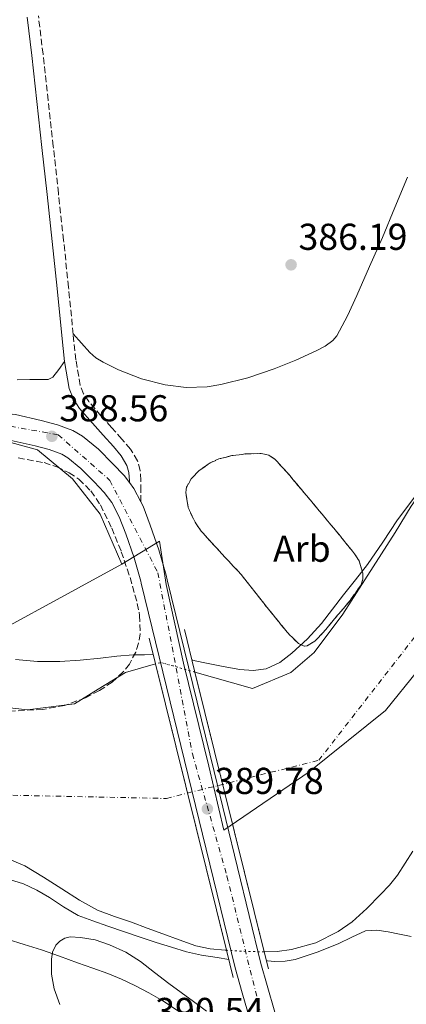
# Model space of a CAD drawing. Units: metres. Extents: x 597085 to 600523, y 4738369 to 4740730.
# Drawn here: x 599961 to 600064, y 4739845 to 4740108 of the extents above; entities that cross this region are included whole.
import ezdxf
from ezdxf.enums import TextEntityAlignment as Align

# ---------------------------------------------------------------- set-up
doc = ezdxf.new("R2010")
doc.units = ezdxf.units.M
doc.header["$MEASUREMENT"] = 0
for name, pattern in [('DGN Style 1', [1.045693079995523, 0.001739921930109024, -1.043953158065414]), ('DGN Style 3', [2.435890702152634, 1.739921930109024, -0.6959687720436097]), ('DGN Style 4', [2.7856150101045474, 1.391937544087219, -0.6959687720436097, 0.001739921930109024, -0.6959687720436097]), ('DGN Style 5', [1.217945351076317, 0.5219765790327072, -0.6959687720436097])]:
    doc.linetypes.add(name, pattern=pattern)
for name, color, linetype, lineweight in [('Camino', 7, 'DGN Style 3', 0), ('Carretera', 9, 'Continuous', 0), ('Cauce permanente', 151, 'Continuous', 13), ('Cauce permanente (área)', 142, 'Continuous', 13), ('Cauce permanente (área) no visto', 142, 'DGN Style 5', 0), ('Cauce permanente no visto', 142, 'DGN Style 1', 13), ('Cota de punto acotado terreno', 7, 'Continuous', 0), ('Curva de nivel intermedia', 30, 'Continuous', 0), ('Eje cauce permanente (área)', 70, 'DGN Style 4', 0), ('Eje de carretera', 7, 'DGN Style 4', 0), ('Etiqueta de zona arbolada', 92, 'Continuous', 0), ('Límite de Concejo', 7, 'Continuous', 0), ('Límite de municipio', 7, 'Continuous', 0), ('Línea blanca (vial)', 7, 'Continuous', 13), ('Línea de cambio de uso (parcela vista)', 92, 'Continuous', 0), ('Margen derecho', 7, 'Continuous', 0), ('Puente', 1, 'Continuous', 0), ('Punto acotado terreno (símbolo)', 7, 'Continuous', 0), ('Zona arbolada', 92, 'DGN Style 3', 0)]:
    doc.layers.add(name, color=color, linetype=linetype, lineweight=lineweight)
doc.styles.add('Style-Arial', font='arial.ttf')

# ---------------------------------------------------------------- blocks, each defined once
blk = doc.blocks.new('5PATER')
at = {"layer": 'Cauce permanente', "linetype": 'Continuous', "lineweight": 0}
h = blk.add_hatch(color=51, dxfattribs=at)
edge = h.paths.add_edge_path()
edge.add_ellipse((0, 0), major_axis=(-0.1095731443231308, -0.1110710700762829), ratio=0.9994222409660317, start_angle=0, end_angle=360)

msp = doc.modelspace()

# ---------------------------------------------------------------- linework, layer by layer
at = {"layer": 'Camino', "color": 7, "linetype": 'DGN Style 3', "lineweight": 0}
msp.add_polyline3d([(599993.1000000008, 4739979.020000001, 388.8800000000047), (599993.1000000008, 4739981.890000001, 388.8099999999977), (599993.1099999998, 4739984.750000002, 388.7400000000054), (599992.9499999988, 4739987.4, 388.7100000000065), (599992.199999998, 4739990, 388.679999999993), (599990.3099999991, 4739993.08, 388.5099999999949), (599988.0499999993, 4739995.810000001, 388.229999999996), (599985.2399999974, 4739998.92, 387.7799999999989), (599982.4400000012, 4740002.029999999, 387.3500000000058), (599979.16, 4740005.830000003, 387.0500000000029), (599977.7899999976, 4740007.890000001, 386.9600000000065), (599976.8899999991, 4740010.180000002, 386.8999999999943), (599975.7100000011, 4740016.980000001, 386.8300000000019), (599975.0100000015, 4740023.82, 386.7899999999935), (599973.7499999986, 4740036.410000001, 386.7899999999935), (599972.440000001, 4740048.99, 386.7899999999935), (599971.0500000007, 4740061.580000001, 386.8000000000029), (599969.6499999971, 4740074.180000002, 386.820000000007), (599968.2899999982, 4740086.480000001, 386.9100000000035), (599966.9400000003, 4740098.779999999, 387.0299999999988), (599965.6900000008, 4740109.060000001, 387.1399999999994)], dxfattribs=at)
at = {"layer": 'Carretera', "color": 9, "linetype": 'Continuous', "lineweight": 0}
for points in [[(599959.5500000012, 4740002.34, 388.6300000000047), (599966.4699999992, 4740000.800000002, 388.8999999999942), (599970.7699999996, 4739999.630000001, 388.9400000000023), (599974.9099999992, 4739998.05, 388.9700000000012), (599977.5199999999, 4739996.560000001, 388.9799999999959), (599981.7899999992, 4739993.090000001, 389), (599985.6000000022, 4739989.199999999, 389), (599988.6000000018, 4739986.040000001, 388.9400000000023), (599990.0599999992, 4739984.140000001, 388.7599999999948), (599991.2500000006, 4739982.59, 388.8899999999995), (599993.1000000013, 4739979.02, 388.8800000000047), (599993.7199999982, 4739977.810000001, 388.8800000000047), (599995.6400000005, 4739972.800000002, 388.8699999999953), (599997.9400000004, 4739966.140000001, 388.8600000000006), (599999.8799999984, 4739959.390000001, 388.8699999999953), (600000.1299999988, 4739958.140000002, 388.8999999999942), (600012.6799999992, 4739906.800000001, 389.4100000000035), (600025.2199999986, 4739855.460000001, 389.9199999999983), (600026.8900000005, 4739849.560000001, 389.8800000000047), (600028.9800000006, 4739842.400000001, 389.8800000000047)], [(600022.2500000002, 4739840.550000001, 389.8800000000047), (600020.1800000005, 4739847.630000002, 389.8800000000047), (600018.3000000007, 4739854.300000002, 389.9199999999983), (600005.7500000002, 4739905.769999999, 389.3999999999942), (599993.1900000006, 4739957.24, 388.8800000000047), (599993.0900000001, 4739957.740000002, 388.8699999999953), (599991.2899999986, 4739964.040000002, 388.8600000000006), (599989.079999998, 4739970.41, 388.8699999999953), (599987.339999999, 4739974.949999999, 388.8800000000047), (599985.3400000008, 4739978.83, 388.8899999999995), (599983.2899999989, 4739981.500000001, 388.9400000000023), (599980.5799999976, 4739984.359999999, 389), (599977.0799999973, 4739987.930000001, 389), (599973.5700000003, 4739990.779999999, 388.9799999999959), (599971.9200000007, 4739991.720000001, 388.9700000000012), (599968.6100000005, 4739992.99, 388.9400000000023), (599964.8000000018, 4739994.020000001, 388.8999999999942), (599958.4200000025, 4739995.439999999, 388.6300000000047)]]:
    msp.add_polyline3d(points, dxfattribs=at)
at = {"layer": 'Cauce permanente', "color": 151, "linetype": 'Continuous', "lineweight": 13}
for points in [[(600065.9199999999, 4739885.57, 384.070000000007), (600061.8099999996, 4739879.119999999, 384.070000000007), (600059.6100000005, 4739876.430000001, 384.070000000007), (600057.2000000002, 4739873.9, 384.070000000007), (600053.5499999998, 4739870.17, 384.070000000007), (600049.6200000001, 4739866.640000001, 384.070000000007), (600045.9299999997, 4739863.99, 384.070000000007), (600039.9100000003, 4739860.980000001, 384.070000000007), (600033.4400000004, 4739859.17, 384.070000000007), (600029.6100000005, 4739858.689999999, 384.070000000007), (600026.0999999996, 4739858.600000001, 384.070000000007), (600026.0999999996, 4739858.600000001, 390.3899999999995), (600007.5700000003, 4739933.42, 390.0200000000041), (600022.9600000001, 4739929.01, 384.179999999993), (600033.2199999997, 4739933.310000001, 384.179999999993), (600039.5199999996, 4739938.710000001, 384.1699999999983), (600047.1200000001, 4739948.939999999, 384.1699999999983), (600061.1600000003, 4739970.82, 384.1699999999983), (600065.4400000004, 4739977.869999999, 384.1699999999983)], [(599942.3899999997, 4739925.680000001, 384.1699999999983), (599962.79, 4739923.33, 384.179999999993), (599975.3799999999, 4739924.949999999, 384.179999999993), (599981.7199999997, 4739928.91, 384.179999999993), (599989.0300000003, 4739933.350000001, 384.179999999993), (599997.0599999996, 4739935.619999999, 384.179999999993), (600016.04, 4739859, 390.3699999999953), (600016.04, 4739859, 384.070000000007), (600015.7000000002, 4739859.029999999, 384.070000000007), (600011.6900000004, 4739859.350000001, 384.070000000007), (600007.7800000003, 4739860.180000001, 384.070000000007), (600003.3600000005, 4739861.76, 384.070000000007), (599998.9800000006, 4739863.390000001, 384.070000000007), (599994.8099999996, 4739864.960000001, 384.070000000007), (599990.6399999997, 4739866.529999999, 384.070000000007), (599986.0499999998, 4739868.039999999, 384.070000000007), (599981.5199999996, 4739869.730000001, 384.070000000007), (599976.6600000003, 4739872.449999999, 384.070000000007), (599971.9500000002, 4739875.430000001, 384.070000000007), (599967.0800000001, 4739878.529999999, 384.070000000007), (599962.0499999998, 4739881.600000001, 384.070000000007), (599958.4900000002, 4739883.09, 384.070000000007)]]:
    msp.add_polyline3d(points, dxfattribs=at)
at = {"layer": 'Cauce permanente (área)', "color": 142, "linetype": 'Continuous', "lineweight": 13, "extrusion": (0.0002341829035580192, -7.983554688858497e-05, 0.9999999693923262), "elevation": 146.2829067699313, "flags": 128}
msp.add_lwpolyline([(600295.3335710209, 4740728.30678639), (600293.3835710742, 4740708.196786419), (600291.1935711339, 4740690.106786435), (600290.0535711655, 4740682.916786438), (600285.3235712948, 4740665.306786403), (600280.8435714181, 4740646.696786379), (600277.9735714967, 4740638.216786352), (600275.5435715636, 4740633.156786325), (600272.2935716527, 4740626.806786282), (600268.4035717588, 4740619.556786233), (600259.413572005, 4740603.736786117), (600248.6335676176, 4740587.496787564), (600231.7535680807, 4740565.286787318), (600222.6935683286, 4740555.68678718), (600216.9635684862, 4740549.916787092), (600205.6235687974, 4740535.196786925), (600200.183568946, 4740527.396786848), (600185.4135693505, 4740509.126786631), (600181.3135694633, 4740503.146786572), (600176.2935696015, 4740497.706786497), (600169.1235697982, 4740489.28678639), (600157.7935701087, 4740477.896786213), (600150.2935703144, 4740470.776786096), (600141.3635705586, 4740463.126785954), (600136.8335706835, 4740458.926785882), (600131.223570837, 4740452.2467858), (600126.983570953, 4740444.126785746), (600123.9435710363, 4740437.766785709), (600120.723571125, 4740430.696785671), (600117.2835712188, 4740422.156785635), (600114.0335713079, 4740415.896785593), (600109.1735714419, 4740408.796785524), (600104.0535715822, 4740401.786785452), (600099.7035717008, 4740393.816785395), (600096.2135717972, 4740384.52678536), (600087.4735767203, 4740365.036783662), (600079.3135722603, 4740345.16678517), (600071.4435724759, 4740318.366785108), (600070.413572504, 4740310.396785113), (600069.4235725318, 4740294.536785146), (600069.0535725419, 4740268.636785221), (600069.1335772233, 4740247.886783692), (600068.3835772439, 4740212.88678379), (600069.6435772091, 4740202.186783847), (600070.5435771848, 4740194.926783888), (600072.0935771421, 4740186.826783943), (600073.593577101, 4740178.886783995), (600076.5935770187, 4740167.046784089), (600080.5435769106, 4740154.556784202), (600086.8735767371, 4740135.166784384), (600093.2135765632, 4740102.476784606), (600095.2435765067, 4740095.086784668), (600098.603576415, 4740082.87678477), (600100.4135763649, 4740072.186784837), (600100.0435763759, 4740064.376784855), (600098.3435764223, 4740053.816784856), (600095.8335764913, 4740044.34678484), (600093.353576559, 4740037.416784816), (600090.2235766449, 4740025.386784795), (600088.4235766944, 4740017.096784788), (600084.7835767936, 4740008.376784748), (600075.8135770399, 4739992.766784631), (600065.3335796695, 4739977.896783683), (600061.0535797867, 4739970.846783627), (600047.0135801716, 4739948.966783433), (600039.4135803794, 4739938.736783325), (600033.1135782106, 4739933.336784023), (600022.8535784922, 4739929.036783843), (600007.4635789144, 4739933.446783542)], dxfattribs=at)
at = {"layer": 'Cauce permanente (área)', "color": 142, "linetype": 'Continuous', "lineweight": 13}
for points in [[(599997.0599999996, 4739935.619999999, 384.179999999993), (599989.0300000003, 4739933.350000001, 384.179999999993), (599981.7199999997, 4739928.91, 384.179999999993), (599975.3799999999, 4739924.949999999, 384.179999999993), (599962.79, 4739923.33, 384.179999999993), (599942.3899999997, 4739925.680000001, 384.1699999999983), (599937.7199999997, 4739926.880000001, 384.1499999999942), (599930.8799999999, 4739928.5, 384.1300000000047), (599924.2400000002, 4739929.25, 384.1300000000047), (599917.8300000001, 4739929.33, 384.1300000000047), (599911.25, 4739928.880000001, 384.1199999999953), (599890.8399999999, 4739922.850000001, 384.1000000000058), (599884.8499999996, 4739919.300000001, 384.1000000000058), (599879.75, 4739916.27, 384.1000000000058), (599871.1699999999, 4739911.779999999, 384.1000000000058), (599866.6699999999, 4739907.84, 384.1000000000058)], [(600065.9199999999, 4739885.57, 384.070000000007), (600061.8099999996, 4739879.119999999, 384.070000000007), (600059.6100000005, 4739876.430000001, 384.070000000007), (600057.2000000002, 4739873.9, 384.070000000007), (600053.5499999998, 4739870.17, 384.070000000007), (600049.6200000001, 4739866.640000001, 384.070000000007), (600045.9299999997, 4739863.99, 384.070000000007), (600039.9100000003, 4739860.980000001, 384.070000000007), (600033.4400000004, 4739859.17, 384.070000000007), (600029.6100000005, 4739858.689999999, 384.070000000007), (600026.0999999996, 4739858.600000001, 384.070000000007)], [(600016.04, 4739859, 384.070000000007), (600015.7000000002, 4739859.029999999, 384.070000000007), (600011.6900000004, 4739859.350000001, 384.070000000007), (600007.7800000003, 4739860.180000001, 384.070000000007), (600003.3600000005, 4739861.76, 384.070000000007), (599998.9800000006, 4739863.390000001, 384.070000000007), (599994.8099999996, 4739864.960000001, 384.070000000007), (599990.6399999997, 4739866.529999999, 384.070000000007), (599986.0499999998, 4739868.039999999, 384.070000000007), (599981.5199999996, 4739869.730000001, 384.070000000007), (599976.6600000003, 4739872.449999999, 384.070000000007), (599971.9500000002, 4739875.430000001, 384.070000000007), (599967.0800000001, 4739878.529999999, 384.070000000007), (599962.0499999998, 4739881.600000001, 384.070000000007), (599958.4900000002, 4739883.09, 384.070000000007)]]:
    msp.add_polyline3d(points, dxfattribs=at)
at = {"layer": 'Cauce permanente (área) no visto', "color": 142, "linetype": 'DGN Style 5', "lineweight": 0, "flags": 128}
for points, elevation in [([(600007.5700000003, 4739933.42), (599998.4800000006, 4739936.02), (599997.0599999996, 4739935.619999999)], 384.179999999993), ([(600026.0999999996, 4739858.600000001), (600025.7800000003, 4739858.59), (600020.7400000002, 4739858.730000001), (600016.04, 4739859)], 384.070000000007)]:
    msp.add_lwpolyline(points, dxfattribs=dict(at, elevation=elevation))
at = {"layer": 'Cauce permanente no visto', "color": 142, "linetype": 'DGN Style 1', "lineweight": 13}
msp.add_polyline3d([(600026.0999999996, 4739858.600000001, 390.3899999999995), (600026.0999999996, 4739858.600000001, 384.070000000007), (600025.7800000003, 4739858.59, 384.070000000007), (600020.7400000002, 4739858.730000001, 384.070000000007), (600016.04, 4739859, 384.070000000007), (599997.0599999996, 4739935.619999999, 389.9900000000052), (599998.4800000006, 4739936.02, 384.179999999993), (600007.5700000003, 4739933.42, 384.179999999993)], close=True, dxfattribs=at)
at = {"layer": 'Curva de nivel intermedia', "color": 30, "linetype": 'Continuous', "lineweight": 0, "flags": 128}
for points, elevation in [([(600066.6900000019, 4739980.689999998), (600061.760000001, 4739974.210000001), (600057.8099999994, 4739968.17), (600053.7200000011, 4739962.220000001), (600050.5400000005, 4739958.17), (600047.350000001, 4739954.140000001), (600044.3899999993, 4739950.300000001), (600041.4299999999, 4739946.460000001), (600037.6900000004, 4739942.319999998), (600033.5399999997, 4739938.480000001), (600030.3300000001, 4739936), (600026.6799999999, 4739934.34), (600023.1200000015, 4739933.869999997), (600019.570000002, 4739934.179999999), (600015.0900000005, 4739934.9), (600010.6300000013, 4739935.789999997), (600007.6000000006, 4739936.499999999), (600006.76, 4739936.699999999)], 385), ([(599996.4400000002, 4739938.119999999), (599994.0799999998, 4739938.09), (599991.0100000009, 4739938.05), (599986.6600000013, 4739937.679999999), (599982.3099999994, 4739937.140000001), (599976.850000001, 4739936.640000001), (599971.4000000017, 4739936.269999999), (599965.4699999995, 4739936.310000001), (599959.5400000018, 4739936.779999998)], 384.9999999999999), ([(600016.6399999995, 4739856.579999999), (600013.5000000013, 4739857.050000001), (600009.3300000004, 4739857.659999999), (600005.2800000003, 4739858.59), (600001.2999999995, 4739859.84), (599997.2200000002, 4739861.109999998), (599993.15, 4739862.429999999), (599988.6900000008, 4739863.949999999), (599984.2400000006, 4739865.489999999), (599980.2500000007, 4739866.869999998), (599976.29, 4739868.350000001), (599972.4099999998, 4739870.59), (599968.6700000003, 4739873.119999997), (599965.2400000015, 4739875.060000001), (599961.6699999997, 4739876.819999999), (599956.8399999995, 4739878.300000001)], 385), ([(600010.6300000013, 4739842.750000001), (600007.1500000012, 4739845.33), (600003.860000001, 4739847.71), (600000.5599999996, 4739850.100000001), (599996.7900000011, 4739853.039999999), (599993.0300000015, 4739856.019999999), (599989.0599999996, 4739858.470000001), (599984.7400000013, 4739860.5), (599980.8499999997, 4739861.759999999), (599976.9500000017, 4739862.46), (599974.1700000011, 4739862.599999999), (599972.7699999996, 4739862.25), (599971.3900000005, 4739861.42), (599970.3400000001, 4739860.34), (599969.4700000006, 4739858.539999997), (599969.170000001, 4739856.62), (599969.170000001, 4739852.619999999), (599969.8900000007, 4739848.689999999), (599971.4400000019, 4739844.460000001)], 390), ([(600065.4300000012, 4739862.730000001), (600062.3500000011, 4739863.29), (600059.2700000011, 4739863.980000001), (600056.2500000015, 4739864.369999999), (600053.2500000017, 4739864.17), (600049.5400000013, 4739862.539999999), (600045.9100000014, 4739860.690000001), (600040.2499999999, 4739858.459999999), (600034.4000000004, 4739856.579999999), (600031.7000000002, 4739856.07), (600028.9900000012, 4739856.029999999), (600027.0199999998, 4739856.199999999), (600026.6900000012, 4739856.230000001)], 385)]:
    msp.add_lwpolyline(points, dxfattribs=dict(at, elevation=elevation))
at = {"layer": 'Eje cauce permanente (área)', "color": 70, "linetype": 'DGN Style 4', "lineweight": 0}
msp.add_polyline3d([(600515.8200000003, 4739050.300000001, 377.5899999999965), (600472.8799999999, 4739083.5, 377.5899999999965), (600264.7199999997, 4739317.720000001, 379.7200000000012), (600113.2199999997, 4739443.01, 379.8099999999977), (600065.4900000002, 4739508.029999999, 379.929999999993), (599973.7100000001, 4739633.390000001, 380.7200000000012), (599886.3099999996, 4739694.600000001, 382.4400000000023), (599842.5999999996, 4739776.230000001, 384.0299999999988), (599838.2300000006, 4739843.279999999, 384.0899999999965), (599867.3600000005, 4739882.140000001, 384.0899999999965), (599930, 4739901.09, 384.1000000000058), (599999.9299999997, 4739899.630000001, 388.4600000000065), (600040.7199999997, 4739909.84, 384.1100000000006), (600091.7100000001, 4739975.430000001, 384.1100000000006), (600113.5599999996, 4740064.34, 384.1999999999971), (600098.9900000002, 4740153.25, 384.2899999999936), (600078.6500000004, 4740233.789999999, 384.2400000000052), (600100.5, 4740337.279999999, 384.3399999999965), (600144.2100000001, 4740433.480000001, 384.3399999999965), (600215.5899999999, 4740510.730000001, 384.3600000000006), (600273.8700000001, 4740606.930000001, 384.2899999999936), (600308.8300000001, 4740685.640000001, 384.3600000000006), (600316.1200000001, 4740713.34, 384.3800000000047), (600318.6100000005, 4740728.619999999, 381.9600000000065)], dxfattribs=at)
at = {"layer": 'Eje de carretera', "color": 7, "linetype": 'DGN Style 4', "lineweight": 0}
msp.add_polyline3d([(599824.9699999982, 4739971.859999999, 388.0200000000042), (599886.170000002, 4739986.140000002, 388.2899999999936), (599936.3799999986, 4739998.260000001, 388.3399999999966), (599952.53, 4740000.230000001, 388.3800000000047), (599970.9899999981, 4739996.940000001, 388.6900000000024), (599984.8299999984, 4739984.730000001, 388.9600000000063), (599997.6799999987, 4739960.000000002, 388.8699999999953), (600006.9099999998, 4739911.529999999, 389.3500000000059), (600016.1400000011, 4739878.880000004, 389.6799999999932), (600032.82, 4739811.480000001, 391.4199999999984), (600043.6999999986, 4739789.060000001, 392.6799999999931), (600054.2499999988, 4739776.52, 394.0099999999949), (600063.48, 4739768.280000002, 394.6600000000035), (600078.9699999975, 4739763.33, 395.2100000000063), (600105.489999998, 4739762.720000003, 395.5000000000001), (600124.2800000013, 4739764.369999999, 395.479999999996), (600144.7100000009, 4739773.27, 395.5200000000041), (600182.9499999982, 4739818.78, 396.1300000000047), (600258.760000001, 4739912.760000001, 396.0200000000042), (600312.1900000008, 4739979.619999999, 395.2400000000052), (600333.2300000006, 4740002.57, 393.9700000000013), (600362.8700000013, 4740025.99, 391.729999999996), (600460.2899999995, 4740099.970000001, 387.679999999993), (600500.079999998, 4740131.090000001, 387.8699999999953)], dxfattribs=at)
at = {"layer": 'Límite de Concejo', "color": 7, "linetype": 'Continuous', "lineweight": 0}
msp.add_polyline3d([(600067.2100000009, 4739933.83, 384.12), (600058.5599999987, 4739923.199999999, 384.12), (600038.1499999985, 4739906.74, 384.1), (600015.3200000003, 4739891.140000001, 389.56), (600011.3200000003, 4739908.25, 389.39), (600004.5500000007, 4739935.869999999, 389.11), (599999.879999999, 4739956.9, 388.9100000000001), (599998.1000000016, 4739968.439999999, 388.79), (599988.0399999992, 4739962.290000001, 388.42)], dxfattribs=at)
at = {"layer": 'Límite de municipio', "color": 7, "linetype": 'Continuous', "lineweight": 0}
for points in [[(599988.0399999992, 4739962.290000001, 388.42), (599982.1900000013, 4739975.680000001, 388.42), (599974.8500000016, 4739985.130000001, 388.56), (599965.4899999984, 4739992.9, 388.79), (599954.6600000003, 4739995.84, 388.4700000000001), (599944.9899999984, 4739996.130000001, 388.35), (599931.5399999992, 4739994.34, 388.3400000000001), (599901.7600000016, 4739986.180000001, 388.3400000000001), (599874.129999999, 4739978.800000001, 388.24), (599844.2100000009, 4739971.529999999, 388.1500000000001), (599816.9499999993, 4739965.930000001, 388.07), (599798.8599999994, 4739961.310000001, 388.44), (599789.5700000003, 4739958.939999999, 390.69), (599755.9200000018, 4739956.58, 400.56)], [(599802.7199999989, 4739829.76, 385.79), (599800.25, 4739848.01, 386.4600000000001), (599802.6499999985, 4739861.74, 386.11), (599821.9899999984, 4739871.189999999, 384.27), (599879.7300000006, 4739904.630000001, 384.1), (599940.5300000012, 4739936.439999999, 384.8400000000001), (599988.0399999992, 4739962.290000001, 388.42)]]:
    msp.add_polyline3d(points, dxfattribs=at)
at = {"layer": 'Línea blanca (vial)', "color": 7, "linetype": 'Continuous', "lineweight": 13, "extrusion": (0.04044397250739189, 0.01815999482359688, 0.999016766463821), "elevation": 110732.5965483251, "flags": 128}
msp.add_lwpolyline([(4078317.330017977, -2486464.13980537), (4078315.428573925, -2486464.590926777), (4078311.414022596, -2486464.81648748)], dxfattribs=at)
at = {"layer": 'Línea blanca (vial)', "color": 7, "linetype": 'Continuous', "lineweight": 13}
for points in [[(599829.0300000019, 4739975.25, 388.0500000000029), (599835.4099999988, 4739976.640000002, 388.1000000000058), (599841.7999999992, 4739978.03, 388.1499999999942), (599851.9299999991, 4739980.320000002, 388.1799999999931), (599862.0399999988, 4739982.699999999, 388.2100000000065), (599872.5899999988, 4739985.740000002, 388.2500000000001), (599883.1200000009, 4739988.850000001, 388.2799999999989), (599893.9100000003, 4739991.640000001, 388.3300000000017), (599904.7100000005, 4739994.369999999, 388.3699999999955), (599913.1000000016, 4739996.430000001, 388.3600000000006), (599921.4899999979, 4739998.460000002, 388.3399999999966), (599929.91, 4740000.350000001, 388.3399999999966), (599938.3900000004, 4740002.050000002, 388.3399999999966), (599945.4800000003, 4740002.95, 388.3500000000059), (599952.6000000016, 4740003.090000001, 388.3699999999955), (599959.5500000007, 4740002.34, 388.6300000000048), (599966.4699999987, 4740000.800000003, 388.8999999999942), (599970.7699999991, 4739999.630000001, 388.9400000000023), (599974.9099999986, 4739998.050000001, 388.9700000000012), (599977.5199999993, 4739996.560000002, 388.979999999996), (599981.7899999986, 4739993.090000001, 389.0000000000001), (599985.6000000017, 4739989.199999999, 389.0000000000001), (599988.6000000014, 4739986.040000001, 388.9400000000023), (599990.0599999988, 4739984.140000002, 388.9100000000036)], [(599958.420000002, 4739995.440000001, 388.6300000000048), (599964.8000000012, 4739994.020000001, 388.8999999999942), (599968.61, 4739992.99, 388.9400000000023), (599971.9200000003, 4739991.720000001, 388.9700000000012), (599973.5699999998, 4739990.78, 388.979999999996), (599977.0799999969, 4739987.930000001, 389.0000000000001), (599980.5799999972, 4739984.36, 389.0000000000001), (599983.2899999984, 4739981.500000002, 388.9400000000023), (599985.3400000003, 4739978.830000001, 388.8899999999994), (599987.3399999986, 4739974.95, 388.8800000000047), (599989.0799999975, 4739970.410000001, 388.8699999999953), (599991.2899999982, 4739964.040000003, 388.8600000000007), (599993.0899999996, 4739957.740000002, 388.8699999999953), (599993.1900000002, 4739957.240000002, 388.8800000000047), (600005.7499999999, 4739905.77, 389.3999999999943), (600018.3000000003, 4739854.300000002, 389.9199999999982), (600020.1800000002, 4739847.630000002, 389.8800000000047), (600022.2499999999, 4739840.550000001, 389.8800000000047)], [(599993.1000000008, 4739979.020000001, 388.8800000000047), (599993.7199999979, 4739977.810000001, 388.8800000000047), (599995.64, 4739972.800000003, 388.8699999999953), (599997.94, 4739966.140000002, 388.8600000000007), (599999.8799999979, 4739959.390000002, 388.8699999999953), (600000.1299999983, 4739958.140000002, 388.8999999999942), (600012.6799999988, 4739906.800000002, 389.4100000000035), (600025.2199999981, 4739855.460000002, 389.9199999999982), (600026.89, 4739849.560000001, 389.8800000000047), (600028.98, 4739842.400000002, 389.8800000000047), (600030.9899999973, 4739834.660000001, 390.2599999999949), (600032.980000001, 4739826.91, 390.7700000000042)]]:
    msp.add_polyline3d(points, dxfattribs=at)
at = {"layer": 'Línea de cambio de uso (parcela vista)', "color": 92, "linetype": 'Continuous', "lineweight": 0}
for points in [[(600064.4500000002, 4740065.84, 386.1699999999983), (600061.0700000003, 4740057.800000001, 386.1399999999995), (600057.7300000006, 4740049.74, 386.1000000000058), (600054.3200000003, 4740041.970000001, 385.9600000000065), (600050.8899999997, 4740034.210000001, 385.7799999999988), (600048.4199999999, 4740028.74, 385.679999999993), (600045.5300000003, 4740023.41, 385.5899999999965), (600044.4699999997, 4740022.140000001, 385.5800000000018), (600042.4400000004, 4740020.689999999, 385.5800000000018), (600040.2000000002, 4740019.529999999, 385.5899999999965), (600034.5700000003, 4740016.91, 385.6199999999953), (600028.8099999996, 4740014.59, 385.6499999999942), (600021.7300000006, 4740012.220000001, 385.6999999999971), (600014.5499999998, 4740010.369999999, 385.75), (600010.8499999996, 4740009.789999999, 385.7799999999988), (600005.2000000002, 4740009.640000001, 385.820000000007), (599999.5899999999, 4740010.27, 385.8800000000047), (599993.25, 4740011.9, 386), (599987.0899999999, 4740014.369999999, 386.1499999999942), (599982.9800000006, 4740016.350000001, 386.1499999999942), (599981.0899999999, 4740017.529999999, 386.1699999999983), (599979.4500000002, 4740019.01, 386.2799999999988), (599977.2199999997, 4740021.460000001, 386.5299999999988), (599975, 4740023.92, 386.7899999999936)], [(599960.04, 4740011.680000001, 386.2599999999948), (599963.3899999997, 4740011.699999999, 386.2599999999948), (599966.7400000002, 4740011.74, 386.2599999999948), (599968.3200000003, 4740011.75, 386.25), (599969.5899999999, 4740012.34, 386.3099999999977), (599971.1399999997, 4740014.449999999, 386.570000000007), (599972.6900000004, 4740016.57, 386.8300000000018)], [(599945.2620000001, 4739865.5667, 386.8310999999958), (599948.2400000002, 4739864.699999999, 386.929999999993), (599952.7699999996, 4739863.34, 387.1600000000035), (599957.2999999998, 4739861.970000001, 387.5299999999988), (599961.9199999999, 4739860.57, 388.0899999999965), (599966.5099999999, 4739859.15, 388.6600000000035), (599971.3399999999, 4739857.460000001, 389.1199999999953), (599976.1500000004, 4739855.66, 389.5599999999977), (599980.2199999997, 4739854.25, 389.9199999999983), (599984.29, 4739852.82, 390.2299999999959), (599987.9100000003, 4739851.279999999, 390.3800000000047), (599991.4600000001, 4739849.539999999, 390.4400000000023), (599995.25, 4739847.609999999, 390.4900000000052), (599998.9500000002, 4739845.5, 390.5299999999988), (600002.3799999999, 4739843.26, 390.5599999999977), (600005.75, 4739840.91, 390.5800000000018), (600008.8499999996, 4739838.67, 390.6100000000006), (600011.9199999999, 4739836.380000001, 390.6499999999942), (600014.1699999999, 4739834.57, 390.7100000000065), (600016.3099999996, 4739832.58, 390.7700000000041)]]:
    msp.add_polyline3d(points, dxfattribs=at)
at = {"layer": 'Margen derecho', "color": 7, "linetype": 'Continuous', "lineweight": 0}
msp.add_polyline3d([(599990.0599999988, 4739984.140000002, 388.7599999999949), (599990.0599999988, 4739984.66, 388.7400000000054), (599989.9299999991, 4739986.880000002, 388.7100000000065), (599989.3900000004, 4739988.760000002, 388.679999999993), (599987.8199999991, 4739991.300000001, 388.5099999999949), (599985.7499999994, 4739993.820000002, 388.229999999996), (599982.98, 4739996.880000002, 387.7799999999989), (599980.1499999979, 4740000.020000001, 387.3500000000058), (599976.7300000003, 4740003.99, 387.0500000000029), (599975.0799999986, 4740006.470000001, 386.9600000000065), (599973.9400000009, 4740009.350000001, 386.8999999999943), (599972.6900000013, 4740016.570000002, 386.8300000000019), (599971.9899999973, 4740023.520000001, 386.7899999999935), (599970.7199999979, 4740036.100000001, 386.7899999999935), (599969.4100000003, 4740048.670000001, 386.7899999999935), (599968.0199999998, 4740061.250000001, 386.8000000000029), (599966.6299999995, 4740073.840000002, 386.820000000007), (599965.2699999984, 4740086.15, 386.9100000000035), (599963.9099999993, 4740098.430000001, 387.0299999999988), (599962.6599999999, 4740108.699999999, 387.1399999999994)], dxfattribs=at)
at = {"layer": 'Puente', "color": 1, "linetype": 'Continuous', "lineweight": 0, "extrusion": (-0.001230696082667691, 0.004957574325773458, 0.9999869538368771), "elevation": 23150.16017463308, "flags": 128}
msp.add_lwpolyline([(600004.7655293584, 4739888.299122886), (600007.595601058, 4739876.898982791)], dxfattribs=at)
at = {"layer": 'Puente', "color": 1, "linetype": 'Continuous', "lineweight": 0, "extrusion": (-0.001018221167002834, 0.00411481142425039, 0.9999910157359406), "elevation": 19282.99802898275, "flags": 128}
msp.add_lwpolyline([(599995.4460336432, 4739903.271515533), (599997.1460633081, 4739896.401457371)], dxfattribs=at)
at = {"layer": 'Puente', "color": 1, "linetype": 'Continuous', "lineweight": 0, "extrusion": (-0.001157514511952271, 0.004672748256223258, 0.999988412724812), "elevation": 21844.00607996537, "flags": 128}
msp.add_lwpolyline([(599997.1094651173, 4739885.295434639), (600016.0898922626, 4739808.674598144)], dxfattribs=at)
at = {"layer": 'Puente', "color": 1, "linetype": 'Continuous', "lineweight": 0, "extrusion": (-0.001153941620536437, 0.004659358448550821, 0.9999884793324294), "elevation": 21782.6906250947, "flags": 128}
msp.add_lwpolyline([(600007.6205769717, 4739883.377451863), (600026.1509915966, 4739808.556639693)], dxfattribs=at)
at = {"layer": 'Puente', "color": 1, "linetype": 'Continuous', "lineweight": 0, "extrusion": (-0.001276603247830607, 0.00515578438927209, 0.9999858939862497), "elevation": 24062.07310757177, "flags": 128}
msp.add_lwpolyline([(600016.0494132112, 4739797.938479164), (600017.8594628007, 4739790.628382004)], dxfattribs=at)
at = {"layer": 'Puente', "color": 1, "linetype": 'Continuous', "lineweight": 0, "extrusion": (-0.001023513885155153, 0.004112011923191726, 0.9999910218483318), "elevation": 19266.60652765672, "flags": 128}
msp.add_lwpolyline([(600026.185279694, 4739819.447608856), (600027.3252995679, 4739814.867570134)], dxfattribs=at)
at = {"layer": 'Zona arbolada', "color": 92, "linetype": 'DGN Style 3', "lineweight": 0, "elevation": 389.8899999999998, "flags": 128}
msp.add_lwpolyline([(600037.6200000001, 4739940.480000001), (600036.79, 4739940.4), (600035.2699999996, 4739941.100000001), (600032.9299999997, 4739943.369999999), (600030.7699999996, 4739945.92), (600025.29, 4739952.74), (600020.0199999996, 4739959.49), (600014.6799999997, 4739965.199999999), (600009.2699999996, 4739971.140000001), (600007.5999999996, 4739973.529999999), (600005.7999999998, 4739977.460000001), (600005.1100000005, 4739981.380000001), (600005.3499999996, 4739982.930000001), (600006.5800000001, 4739985.180000001), (600008.6299999999, 4739987.33), (600011.6799999997, 4739989.460000001), (600013.9900000002, 4739990.480000001), (600017.4900000002, 4739991.369999999), (600021.04, 4739991.810000001), (600025.2999999998, 4739991.930000001), (600027.3399999999, 4739991.49), (600028.9800000006, 4739990.4), (600030.5800000001, 4739988.67), (600032.1799999997, 4739986.939999999), (600037.4299999997, 4739980.67), (600042.6799999997, 4739974.4), (600046.5, 4739969.779999999), (600050.29, 4739965.119999999), (600051.5, 4739963.220000001), (600052.5199999996, 4739959.9), (600052.5, 4739958.27), (600052.0199999996, 4739956.800000001), (600049.1799999997, 4739952.65), (600045.75, 4739948.67), (600041.7400000002, 4739943.83), (600039.7000000002, 4739941.76), (600037.6200000001, 4739940.480000001)], close=True, dxfattribs=at)
msp.add_lwpolyline([(600036.79, 4739940.4), (600035.2699999996, 4739941.100000001), (600032.9299999997, 4739943.369999999), (600030.7699999996, 4739945.92), (600025.29, 4739952.74), (600020.0199999996, 4739959.49), (600014.6799999997, 4739965.199999999), (600009.2699999996, 4739971.140000001), (600007.5999999996, 4739973.529999999), (600005.7999999998, 4739977.460000001), (600005.1100000005, 4739981.380000001), (600005.3499999996, 4739982.930000001), (600006.5800000001, 4739985.180000001), (600008.6299999999, 4739987.33), (600011.6799999997, 4739989.460000001), (600013.9900000002, 4739990.480000001), (600017.4900000002, 4739991.369999999), (600021.04, 4739991.810000001), (600025.2999999998, 4739991.930000001), (600027.3399999999, 4739991.49), (600028.9800000006, 4739990.4), (600030.5800000001, 4739988.67), (600032.1799999997, 4739986.939999999), (600037.4299999997, 4739980.67), (600042.6799999997, 4739974.4), (600046.5, 4739969.779999999), (600050.29, 4739965.119999999), (600051.5, 4739963.220000001), (600052.5199999996, 4739959.9), (600052.5, 4739958.27), (600052.0199999996, 4739956.800000001), (600049.1799999997, 4739952.65), (600045.75, 4739948.67), (600041.7400000002, 4739943.83), (600039.7000000002, 4739941.76), (600037.6200000001, 4739940.480000001), (600036.79, 4739940.4)], dxfattribs=at)
at = {"layer": 'Zona arbolada', "color": 92, "linetype": 'DGN Style 3', "lineweight": 0}
msp.add_polyline3d([(599960.29, 4739990.77, 392.570000000007), (599967.2199999997, 4739989.49, 392.570000000007), (599970.5899999999, 4739988.369999999, 392.570000000007), (599973.9100000003, 4739986.800000001, 392.570000000007), (599976.5099999999, 4739985.08, 392.5), (599979.7400000002, 4739981.92, 392.2899999999936), (599982.2800000003, 4739978.16, 392.1499999999942), (599985.3099999996, 4739972, 392.1300000000047), (599987.8799999999, 4739965.66, 392.1000000000058), (599990.2100000001, 4739958.779999999, 392.070000000007), (599992.1500000004, 4739951.84, 392.0399999999936), (599992.7800000003, 4739948.630000001, 392.0299999999988), (599992.9000000004, 4739943.66, 392.0399999999936), (599992.4900000002, 4739941.189999999, 392.0399999999936), (599991.7199999997, 4739938.77, 392.0399999999936), (599990.0300000003, 4739935.58, 392.0099999999948), (599988.4000000004, 4739933.5, 391.9900000000052), (599985.4699999997, 4739930.789999999, 391.9400000000023), (599982, 4739928.5, 391.9100000000035), (599978.2999999998, 4739926.57, 391.8800000000047), (599972.6799999997, 4739924.51, 391.8500000000058), (599966.8700000001, 4739923.460000001, 391.8300000000018), (599957.5700000003, 4739922.949999999, 391.8300000000018)], dxfattribs=at)
msp.add_polyline3d([(599960.29, 4739990.77, 392.570000000007), (599967.2199999997, 4739989.49, 392.570000000007), (599970.5899999999, 4739988.369999999, 392.570000000007), (599973.9100000003, 4739986.800000001, 392.570000000007), (599976.5099999999, 4739985.08, 392.5), (599979.7400000002, 4739981.92, 392.2899999999936), (599982.2800000003, 4739978.16, 392.1499999999942), (599985.3099999996, 4739972, 392.1300000000047), (599987.8799999999, 4739965.66, 392.1000000000058), (599990.2100000001, 4739958.779999999, 392.070000000007), (599992.1500000004, 4739951.84, 392.0399999999936), (599992.7800000003, 4739948.630000001, 392.0299999999988), (599992.9000000004, 4739943.66, 392.0399999999936), (599992.4900000002, 4739941.189999999, 392.0399999999936), (599991.7199999997, 4739938.77, 392.0399999999936), (599990.0300000003, 4739935.58, 392.0099999999948), (599988.4000000004, 4739933.5, 391.9900000000052), (599985.4699999997, 4739930.789999999, 391.9400000000023), (599982, 4739928.5, 391.9100000000035), (599978.2999999998, 4739926.57, 391.8800000000047), (599972.6799999997, 4739924.51, 391.8500000000058), (599966.8700000001, 4739923.460000001, 391.8300000000018), (599957.5700000003, 4739922.949999999, 391.8300000000018)], dxfattribs=at)

# ---------------------------------------------------------------- block references
at = {"layer": 'Punto acotado terreno (símbolo)', "color": 7, "linetype": 'Continuous', "lineweight": 0, "xscale": 10, "yscale": 10, "zscale": 10}
for p in [(600033.3000000005, 4740042.430000001, 386.1900000000023), (599969.3000000007, 4739996.540000002, 388.5599999999982), (600010.8999999973, 4739896.830000001, 389.7799999999993)]:
    msp.add_blockref('5PATER', p, dxfattribs=at)

# ---------------------------------------------------------------- texts
at = {"layer": 'Cota de punto acotado terreno', "color": 7, "linetype": 'Continuous', "lineweight": 0, "style": 'Style-Arial'}
for s, p in [('386.19', (600035.2899999982, 4740046.430000001, 386.1900000000023)), ('388.56', (599971.2899999982, 4740000.54, 388.5599999999977)), ('389.78', (600012.8799999983, 4739900.830000001, 389.7799999999988)), ('390.54', (599996.9500000003, 4739839.260000001, 390.5399999999936))]:
    msp.add_text(s, height=7.000000000000002, dxfattribs=at).set_placement(p)
at = {"layer": 'Etiqueta de zona arbolada', "color": 92, "linetype": 'Continuous', "lineweight": 0, "style": 'Style-Arial'}
msp.add_text('Arb', height=7.000000000000002, dxfattribs=at).set_placement((600036.1935080847, 4739966.460010001, 386.3500000000058), align=Align.MIDDLE_CENTER)

doc.saveas('drawing.dxf')
